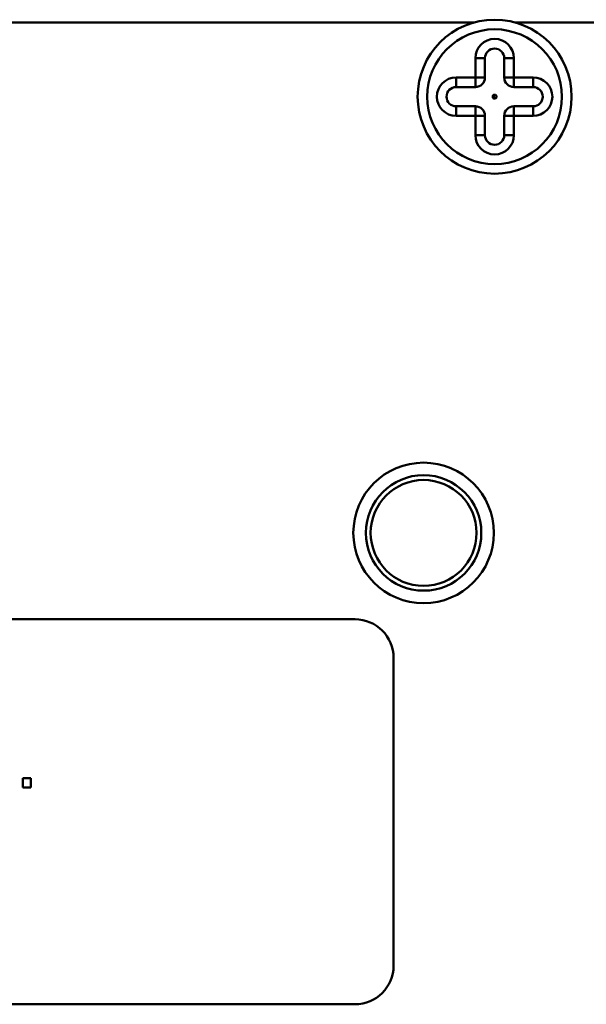
# Model space of a CAD drawing. Units: millimetres. Extents: x 0 to 4667, y 0 to 3300.
# Drawn here: x 2664 to 2693, y 2672 to 2723 of the extents above; entities that cross this region are included whole.
import ezdxf

# ---------------------------------------------------------------- set-up
doc = ezdxf.new("R2010")
doc.units = ezdxf.units.MM
doc.header["$LTSCALE"] = 11.111111
doc.layers.add('Visible Edges(Pyrox)', color=7, linetype='Continuous', lineweight=50)
doc.layers.add('Visible Tangent Edges(Pyrox)', color=7, linetype='Continuous', lineweight=50)

msp = doc.modelspace()

# ---------------------------------------------------------------- linework, layer by layer
at = {"layer": 'Visible Edges(Pyrox)'}
for p, q in [((2509.761, 2722.551), (2687.59, 2722.551)), ((2689.761, 2722.551), (2709.89, 2722.551)), ((2688.175, 2719.701), (2688.175, 2720.701)), ((2689.175, 2720.701), (2689.175, 2719.701)), ((2686.675, 2719.201), (2687.675, 2719.201)), ((2689.675, 2719.201), (2690.675, 2719.201)), ((2687.675, 2718.201), (2686.675, 2718.201)), ((2690.675, 2718.201), (2689.675, 2718.201)), ((2688.175, 2716.701), (2688.175, 2717.701)), ((2689.175, 2717.701), (2689.175, 2716.701)), ((2635.425, 2691.551), (2681.425, 2691.551)), ((2683.425, 2689.551), (2683.425, 2673.551)), ((2664.165, 2683.298), (2664.573, 2683.298)), ((2664.165, 2682.813), (2664.165, 2683.298)), ((2664.573, 2683.298), (2664.573, 2682.813)), ((2664.573, 2682.813), (2664.165, 2682.813)), ((2681.425, 2671.551), (2635.425, 2671.551))]:
    msp.add_line(p, q, dxfattribs=at)
for centre, radius in [((2688.675, 2718.701), 4), ((2688.675, 2718.701), 3.5), ((2688.675, 2718.701), 0.1), ((2684.985, 2696.04), 3.65), ((2684.985, 2696.04), 3), ((2684.985, 2696.04), 2.75)]:
    msp.add_circle(centre, radius, dxfattribs=at)
for centre, radius, start, end in [((2688.675, 2720.701), 0.5, 0, 180), ((2687.675, 2719.701), 0.5, 270, 0), ((2689.675, 2719.701), 0.5, 180, 270), ((2686.675, 2718.701), 0.5, 90, 270), ((2690.675, 2718.701), 0.5, 270, 90), ((2687.675, 2717.701), 0.5, 0, 90), ((2689.675, 2717.701), 0.5, 90, 180), ((2688.675, 2716.701), 0.5, 180, 0), ((2681.425, 2689.551), 2, 0, 90), ((2681.425, 2673.551), 2, 270, 0)]:
    msp.add_arc(centre, radius, start, end, dxfattribs=at)
at = {"layer": 'Visible Tangent Edges(Pyrox)'}
for p, q in [((2687.675, 2720.701), (2687.675, 2719.701)), ((2687.675, 2720.701), (2688.175, 2720.701)), ((2689.675, 2720.701), (2689.175, 2720.701)), ((2689.675, 2719.701), (2689.675, 2720.701)), ((2687.675, 2719.701), (2686.675, 2719.701)), ((2686.675, 2719.201), (2686.675, 2719.701)), ((2688.175, 2719.701), (2687.675, 2719.701)), ((2687.675, 2719.701), (2687.675, 2719.201)), ((2689.675, 2719.701), (2689.175, 2719.701)), ((2690.675, 2719.701), (2689.675, 2719.701)), ((2689.675, 2719.201), (2689.675, 2719.701)), ((2690.675, 2719.701), (2690.675, 2719.201)), ((2686.675, 2718.201), (2686.675, 2717.701)), ((2687.675, 2718.201), (2687.675, 2717.701)), ((2689.675, 2717.701), (2689.675, 2718.201)), ((2690.675, 2717.701), (2690.675, 2718.201)), ((2686.675, 2717.701), (2687.675, 2717.701)), ((2687.675, 2717.701), (2687.675, 2716.701)), ((2687.675, 2717.701), (2688.175, 2717.701)), ((2689.175, 2717.701), (2689.675, 2717.701)), ((2689.675, 2717.701), (2690.675, 2717.701)), ((2689.675, 2716.701), (2689.675, 2717.701)), ((2688.175, 2716.701), (2687.675, 2716.701)), ((2689.175, 2716.701), (2689.675, 2716.701))]:
    msp.add_line(p, q, dxfattribs=at)
msp.add_circle((2688.675, 2718.701), 0.000406, dxfattribs=at)
for centre, start, end in [((2688.675, 2720.701), 0, 180), ((2686.675, 2718.701), 90, 270), ((2690.675, 2718.701), 270, 90), ((2688.675, 2716.701), 180, 0)]:
    msp.add_arc(centre, 1, start, end, dxfattribs=at)

doc.saveas('drawing.dxf')
